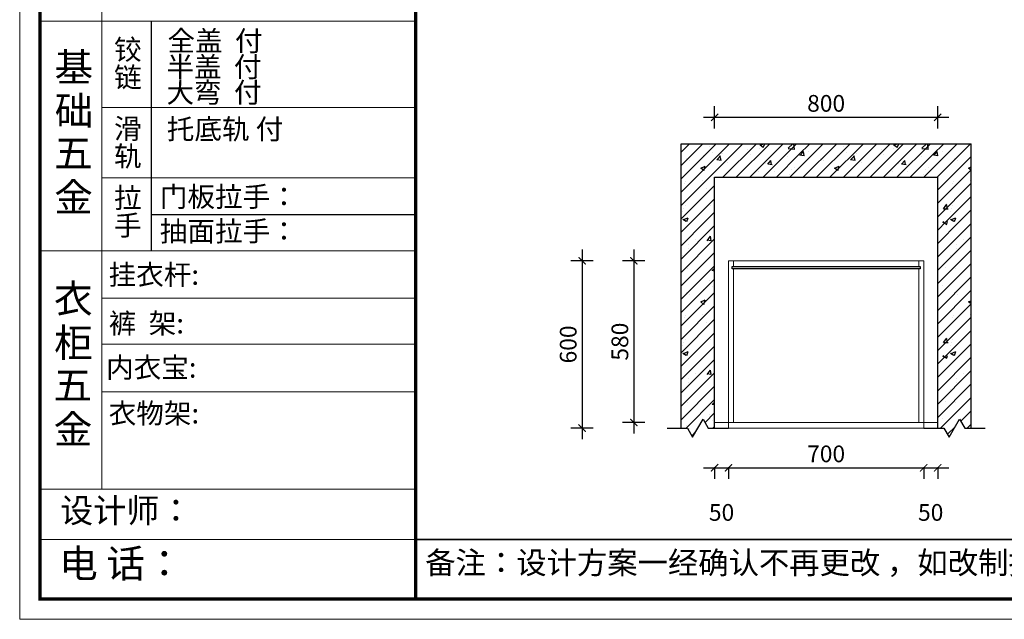
# Model space of a CAD drawing. Units: millimetres. Extents: x 58259 to 65157, y 3548 to 8356.
# Drawn here: x 58259 to 61790, y 3548 to 5699 of the extents above; entities that cross this region are included whole.
import ezdxf

# ---------------------------------------------------------------- set-up
doc = ezdxf.new("R2010")
doc.units = ezdxf.units.MM
doc.header["$LTSCALE"] = 5
doc.header["$PDMODE"] = 35
for name, color, linetype in [('01填充', 251, 'Continuous'), ('内框图层', 1, 'Continuous'), ('背板', 7, 'Continuous')]:
    doc.layers.add(name, color=color, linetype=linetype)
doc.layers.add('图框图层', color=185, linetype='Continuous', lineweight=20)
doc.styles.add('DIM', font='romand.shx')
doc.styles.get("Standard").update_dxf_attribs({"font": 'txt', "height": 2.5})
doc.dimstyles.new('MS6', dxfattribs={"dimscale": 20, "dimtxt": 3, "dimasz": 1.3, "dimexe": 2, "dimexo": 2, "dimgap": 1, "dimtad": 1, "dimdec": 0, "dimdsep": 46, "dimtxsty": 'DIM', "dimblk": 'ARCHTICK', "dimcen": 3, "dimdle": 2, "dimclrd": 251, "dimclre": 251, "dimclrt": 33, "dimadec": 0, "dimazin": 0, "dimtfac": 1, "dimtdec": 0, "dimtmove": 2, "dimatfit": 3, "dimldrblk": 'DOT', "dimfxl": 0, "dimtvp": 1, "dimtolj": 1, "dimtzin": 0, "dimarcsym": 0})

# ---------------------------------------------------------------- blocks, each defined once
blk = doc.blocks.new('_ArchTick')
at = {"color": 0, "linetype": 'ByBlock', "const_width": 0.15}
blk.add_lwpolyline([(-0.5, -0.5), (0.5, 0.5)], dxfattribs=at)
blk = doc.blocks.new('*D43')
at = {"color": 251, "lineweight": -2, "transparency": 16777216}
for p, q in [((60275.8, 4874.3), (60275.8, 4194.3)), ((60315.8, 4834.3), (60235.8, 4834.3)), ((60315.8, 4234.3), (60235.8, 4234.3))]:
    blk.add_line(p, q, dxfattribs=at)
at = {"layer": 'Defpoints', "color": 0, "transparency": 16777216}
for p in [(60750.8, 4834.3), (60275.8, 4234.3), (60800.8, 4234.3)]:
    blk.add_point(p, dxfattribs=at)
at = {"color": 251, "lineweight": -2, "transparency": 16777216, "xscale": 26, "yscale": 26, "zscale": 26}
for p, rotation in [((60275.8, 4834.3), 90), ((60275.8, 4234.3), 270)]:
    blk.add_blockref('_ArchTick', p, dxfattribs=dict(at, rotation=rotation))
at = {"transparency": 16777216, "insert": (60225.8, 4534.3), "char_height": 60, "attachment_point": 5, "rotation": 90, "style": 'DIM', "bg_fill": 3, "box_fill_scale": 1.1, "bg_fill_color": 256, "bg_fill_true_color": 13158600, "bg_fill_transparency": 0}
blk.add_mtext('\\A1;600', dxfattribs=at)
blk = doc.blocks.new('_Dot')
at = {"color": 0, "linetype": 'ByBlock', "lineweight": -2}
blk.add_line((-0.5, 0), (-1, 0), dxfattribs=at)
at = {"color": 0, "linetype": 'ByBlock', "const_width": 0.5}
blk.add_lwpolyline([(-0.25, 0, 1), (0.25, 0, 1)], format="xyb", close=True, dxfattribs=at)
blk = doc.blocks.new('*D42')
at = {"color": 251, "lineweight": -2, "transparency": 16777216}
for p, q in [((60461.1, 4874.3), (60461.1, 4214.3)), ((60501.1, 4834.3), (60421.1, 4834.3)), ((60501.1, 4254.3), (60421.1, 4254.3))]:
    blk.add_line(p, q, dxfattribs=at)
at = {"layer": 'Defpoints', "color": 0, "transparency": 16777216}
for p in [(60800.8, 4834.3), (60461.1, 4254.3), (60800.8, 4254.3)]:
    blk.add_point(p, dxfattribs=at)
at = {"color": 251, "lineweight": -2, "transparency": 16777216, "xscale": 26, "yscale": 26, "zscale": 26}
for p, rotation in [((60461.1, 4834.3), 90), ((60461.1, 4254.3), 270)]:
    blk.add_blockref('_ArchTick', p, dxfattribs=dict(at, rotation=rotation))
at = {"transparency": 16777216, "insert": (60411.1, 4544.3), "char_height": 60, "attachment_point": 5, "rotation": 90, "style": 'DIM', "bg_fill": 3, "box_fill_scale": 1.1, "bg_fill_color": 256, "bg_fill_true_color": 13158600, "bg_fill_transparency": 0}
blk.add_mtext('\\A1;580', dxfattribs=at)
blk = doc.blocks.new('*D41')
at = {"color": 251, "lineweight": -2, "transparency": 16777216}
for p, q in [((60750.8, 5308.9), (60750.8, 5388.9)), ((61550.8, 5308.9), (61550.8, 5388.9)), ((60710.8, 5348.9), (61590.8, 5348.9))]:
    blk.add_line(p, q, dxfattribs=at)
at = {"layer": 'Defpoints', "color": 0, "transparency": 16777216}
for p in [(61550.8, 5348.9), (60750.8, 5134.3), (61550.8, 5134.3)]:
    blk.add_point(p, dxfattribs=at)
at = {"color": 251, "lineweight": -2, "transparency": 16777216, "xscale": 26, "yscale": 26, "zscale": 26, "rotation": 180}
blk.add_blockref('_ArchTick', (60750.8, 5348.9), dxfattribs=at)
at = {"color": 251, "lineweight": -2, "transparency": 16777216, "xscale": 26, "yscale": 26, "zscale": 26}
blk.add_blockref('_ArchTick', (61550.8, 5348.9), dxfattribs=at)
at = {"transparency": 16777216, "insert": (61150.8, 5398.9), "char_height": 60, "attachment_point": 5, "style": 'DIM', "bg_fill": 3, "box_fill_scale": 1.1, "bg_fill_color": 256, "bg_fill_true_color": 13158600, "bg_fill_transparency": 0}
blk.add_mtext('\\A1;800', dxfattribs=at)
blk = doc.blocks.new('*D40')
at = {"color": 251, "lineweight": -2, "transparency": 16777216}
for p, q in [((61460.8, 4091.8), (61590.8, 4091.8)), ((61500.8, 4094.3), (61500.8, 4051.8)), ((61550.8, 4094.3), (61550.8, 4051.8))]:
    blk.add_line(p, q, dxfattribs=at)
at = {"layer": 'Defpoints', "color": 0, "transparency": 16777216}
for p in [(61500.8, 4234.3), (61550.8, 4234.3), (61550.8, 4091.8)]:
    blk.add_point(p, dxfattribs=at)
at = {"color": 251, "lineweight": -2, "transparency": 16777216, "xscale": 26, "yscale": 26, "zscale": 26, "rotation": 180}
blk.add_blockref('_ArchTick', (61500.8, 4091.8), dxfattribs=at)
at = {"color": 251, "lineweight": -2, "transparency": 16777216, "xscale": 26, "yscale": 26, "zscale": 26}
blk.add_blockref('_ArchTick', (61550.8, 4091.8), dxfattribs=at)
at = {"transparency": 16777216, "insert": (61525.8, 3931.8), "char_height": 60, "attachment_point": 5, "style": 'DIM', "bg_fill": 3, "box_fill_scale": 1.1, "bg_fill_color": 256, "bg_fill_true_color": 13158600, "bg_fill_transparency": 0}
blk.add_mtext('\\A1;50', dxfattribs=at)
blk = doc.blocks.new('*D39')
at = {"color": 251, "lineweight": -2, "transparency": 16777216}
for p, q in [((60760.8, 4091.8), (61540.8, 4091.8)), ((60800.8, 4094.3), (60800.8, 4051.8)), ((61500.8, 4094.3), (61500.8, 4051.8))]:
    blk.add_line(p, q, dxfattribs=at)
at = {"layer": 'Defpoints', "color": 0, "transparency": 16777216}
for p in [(60800.8, 4234.3), (61500.8, 4234.3), (61500.8, 4091.8)]:
    blk.add_point(p, dxfattribs=at)
at = {"color": 251, "lineweight": -2, "transparency": 16777216, "xscale": 26, "yscale": 26, "zscale": 26, "rotation": 180}
blk.add_blockref('_ArchTick', (60800.8, 4091.8), dxfattribs=at)
at = {"color": 251, "lineweight": -2, "transparency": 16777216, "xscale": 26, "yscale": 26, "zscale": 26}
blk.add_blockref('_ArchTick', (61500.8, 4091.8), dxfattribs=at)
at = {"transparency": 16777216, "insert": (61150.8, 4141.9), "char_height": 60, "attachment_point": 5, "style": 'DIM', "bg_fill": 3, "box_fill_scale": 1.1, "bg_fill_color": 256, "bg_fill_true_color": 13158600, "bg_fill_transparency": 0}
blk.add_mtext('\\A1;700', dxfattribs=at)
blk = doc.blocks.new('*D38')
at = {"color": 251, "lineweight": -2, "transparency": 16777216}
for p, q in [((60710.8, 4091.8), (60840.8, 4091.8)), ((60750.8, 4094.3), (60750.8, 4051.8)), ((60800.8, 4094.3), (60800.8, 4051.8))]:
    blk.add_line(p, q, dxfattribs=at)
at = {"layer": 'Defpoints', "color": 0, "transparency": 16777216}
for p in [(60750.8, 4234.3), (60800.8, 4234.3), (60800.8, 4091.8)]:
    blk.add_point(p, dxfattribs=at)
at = {"color": 251, "lineweight": -2, "transparency": 16777216, "xscale": 26, "yscale": 26, "zscale": 26, "rotation": 180}
blk.add_blockref('_ArchTick', (60750.8, 4091.8), dxfattribs=at)
at = {"color": 251, "lineweight": -2, "transparency": 16777216, "xscale": 26, "yscale": 26, "zscale": 26}
blk.add_blockref('_ArchTick', (60800.8, 4091.8), dxfattribs=at)
at = {"transparency": 16777216, "insert": (60775.8, 3931.8), "char_height": 60, "attachment_point": 5, "style": 'DIM', "bg_fill": 3, "box_fill_scale": 1.1, "bg_fill_color": 256, "bg_fill_true_color": 13158600, "bg_fill_transparency": 0}
blk.add_mtext('\\A1;50', dxfattribs=at)

msp = doc.modelspace()

# ---------------------------------------------------------------- hatches: boundary and pattern name
at = {"layer": '01填充'}
h = msp.add_hatch(dxfattribs=at)
h.set_pattern_fill('A钢筋混凝土', color=256, pattern_type=2)
h.set_pattern_definition([(0, (-300805.6, 25170.2), (0, 480), [0, -480]), (0, (-300866.46, 25225.95), (0, 480), [0, -480]), (0, (-300657.47, 25195.6), (0, 480), [0, -480]), (0, (-300718.33, 25251.4), (0, 480), [0, -480]), (0, (-300855.97, 25377.5), (0, 480), [0, -480]), (0, (-300509.34, 25221.04), (0, 480), [0, -480]), (0, (-300570.2, 25276.8), (0, 480), [0, -480]), (0, (-300707.84, 25402.93), (0, 480), [0, -480]), (0, (-300804.85, 25491.8), (0, 480), [0, -480]), (0, (-300865.7, 25547.6), (0, 480), [0, -480]), (0, (-300422.07, 25302.23), (0, 480), [0, -480]), (0, (-300559.7, 25428.36), (0, 480), [0, -480]), (0, (-300656.7, 25517.25), (0, 480), [0, -480]), (0, (-300717.6, 25573), (0, 480), [0, -480]), (0, (-300411.6, 25453.8), (0, 480), [0, -480]), (0, (-300508.6, 25542.67), (0, 480), [0, -480]), (0, (-300569.45, 25598.44), (0, 480), [0, -480]), (0, (-300748.5, 25251.6), (0, 480), [0, -480]), (0, (-300612.9, 25245.85), (0, 480), [0, -480]), (0, (-300780, 25352.3), (0, 480), [0, -480]), (0, (-300833.57, 25386.4), (0, 480), [0, -480]), (0, (-300477.33, 25240.1), (0, 480), [0, -480]), (0, (-300644.4, 25346.57), (0, 480), [0, -480]), (0, (-300698, 25380.7), (0, 480), [0, -480]), (0, (-300508.83, 25340.84), (0, 480), [0, -480]), (0, (-300562.4, 25374.96), (0, 480), [0, -480]), (0, (-300784.1, 25516.2), (0, 480), [0, -480]), (0, (-300426.8, 25369.23), (0, 480), [0, -480]), (0, (-300648.5, 25510.5), (0, 480), [0, -480]), (0, (-300512.93, 25504.75), (0, 480), [0, -480]), (0, (-300680, 25611.2), (0, 480), [0, -480]), (0, (-300544.43, 25605.47), (0, 480), [0, -480]), (0, (-300408.84, 25599.74), (0, 480), [0, -480]), (0, (-300450.45, 25134.35), (0, 480), [0, -480]), (0, (-300479.83, 25221.87), (0, 480), [0, -480]), (0, (-300543.4, 25213.5), (0, 480), [0, -480]), (0, (-300703.83, 25192.4), (0, 480), [0, -480]), (0, (-300800.03, 25179.7), (0, 480), [0, -480]), (0, (-300863.6, 25171.34), (0, 480), [0, -480]), (0, (-300413, 25322.05), (0, 480), [0, -480]), (0, (-300476.6, 25313.7), (0, 480), [0, -480]), (0, (-300637, 25292.56), (0, 480), [0, -480]), (0, (-300733.2, 25279.9), (0, 480), [0, -480]), (0, (-300796.8, 25271.5), (0, 480), [0, -480]), (0, (-300409.8, 25413.86), (0, 480), [0, -480]), (0, (-300570.2, 25392.74), (0, 480), [0, -480]), (0, (-300666.4, 25380.07), (0, 480), [0, -480]), (0, (-300729.97, 25371.7), (0, 480), [0, -480]), (0, (-300503.37, 25492.9), (0, 480), [0, -480]), (0, (-300599.57, 25480.26), (0, 480), [0, -480]), (0, (-300663.16, 25471.9), (0, 480), [0, -480]), (0, (-300823.57, 25450.77), (0, 480), [0, -480]), (0, (-300436.55, 25593.1), (0, 480), [0, -480]), (0, (-300532.75, 25580.44), (0, 480), [0, -480]), (0, (-300596.34, 25572.06), (0, 480), [0, -480]), (0, (-300756.75, 25550.95), (0, 480), [0, -480]), (0, (-300852.95, 25538.3), (0, 480), [0, -480]), (0, (-300408.4, 25160.85), (0, 480), [0, -480]), (0, (-300405.33, 25245.4), (0, 480), [0, -480]), (0, (-300538.83, 25142.97), (0, 480), [0, -480]), (0, (-300402.24, 25329.96), (0, 480), [0, -480]), (0, (-300535.74, 25227.5), (0, 480), [0, -480]), (0, (-300399.15, 25414.5), (0, 480), [0, -480]), (0, (-300532.65, 25312.1), (0, 480), [0, -480]), (0, (-300667.67, 25208.5), (0, 480), [0, -480]), (0, (-300396.06, 25499.07), (0, 480), [0, -480]), (0, (-300529.57, 25396.63), (0, 480), [0, -480]), (0, (-300664.6, 25293.03), (0, 480), [0, -480]), (0, (-300795.96, 25192.2), (0, 480), [0, -480]), (0, (-300392.98, 25583.63), (0, 480), [0, -480]), (0, (-300526.5, 25481.2), (0, 480), [0, -480]), (0, (-300661.5, 25377.6), (0, 480), [0, -480]), (0, (-300792.88, 25276.77), (0, 480), [0, -480]), (0, (-300523.4, 25565.74), (0, 480), [0, -480]), (0, (-300658.4, 25462.14), (0, 480), [0, -480]), (0, (-300789.8, 25361.33), (0, 480), [0, -480]), (0, (-300655.3, 25546.7), (0, 480), [0, -480]), (0, (-300786.7, 25445.9), (0, 480), [0, -480]), (0, (-300783.6, 25530.44), (0, 480), [0, -480]), (63.43495, (-300453.63, 25584.61), (480, 480), [15.33304, -1057.9795]), (66.80141, (-300515.346, 25399.47), (480, 959.999998), [17.4075, -3638.1636]), (66.80141, (-300577.06, 25214.33), (960, 2399.99999), [17.4075, -3638.1636]), (71.56505, (-300666.2, 25502.33), (479.99999, 960), [14.4561, -1503.4371]), (74.054604, (-300727.92, 25317.184), (479.999998, 1439.999994), [16.64025, -3477.8124]), (71.56505, (-300789.63, 25134.33), (479.99999, 960), [14.4561, -1503.4371]), (75.963756, (-300817.06, 25605.18), (480, 1440), [9.42424, -1969.6664]), (149.036243, (-300791.92, 25134.33), (-1439.999986, 960.000007), [13.3279, -2785.529]), (141.34019, (-300577.06, 25214.33), (-1919.999979, 1440.000023), [14.6357, -3058.8639]), (141.34019, (-300727.92, 25317.184), (-479.999994, 480.000005), [14.6357, -3058.8639]), (141.34019, (-300515.346, 25399.47), (-479.999994, 480.000005), [14.6357, -3058.8639]), (149.036243, (-300666.2, 25502.33), (-1439.999986, 960.000007), [13.3279, -2785.529]), (146.30993, (-300817.06, 25602.9), (-480, 480), [16.4825, -1714.182]), (149.036243, (-300453.63, 25584.61), (-959.999995, 480.000007), [13.3279, -2785.529]), (20.556045, (-300588.49, 25223.47), (2400, 959.999999), [19.52915, -4081.5926]), (23.19859, (-300801.06, 25141.184), (959.999998, 479.999999), [17.4075, -3638.1636]), (20.556045, (-300526.774, 25408.61), (1439.999993, 479.999997), [19.52915, -4081.5926]), (23.19859, (-300739.346, 25326.33), (959.999998, 479.999999), [17.4075, -3638.1636]), (20.556045, (-300465.06, 25591.47), (2400, 959.999999), [19.52915, -4081.5926]), (23.19859, (-300677.63, 25509.184), (2399.999992, 959.999997), [17.4075, -3638.1636]), (26.56505, (-300830.77, 25612.04), (480, 480), [5.111, -1068.2016]), (174.289406, (-300641.06, 25145.756), (-4319.999986, 480.000064), [22.97114, -4800.9691]), (174.289406, (-300403.346, 25392.613), (-4319.999986, 480.000064), [22.97114, -4800.9691]), (168.690067, (-300675.35, 25433.76), (-1919.999994, 480.000016), [23.3098, -2424.2195]), (95.194429, (-300403.346, 25392.613), (-479.9999985, 4799.999991), [25.24654, -5276.5267]), (95.194429, (-300675.346, 25433.756), (-479.9999985, 4799.999991), [25.24654, -5276.5267]), (95.710593, (-300641.06, 25145.756), (-479.9999965, 4319.9999935), [22.97114, -4800.9691]), (45, (-300426.2, 25397.2), (6e-14, 480), [29.0924, -649.7301]), (45, (-300663.92, 25148.04), (6e-14, 480), [29.0924, -649.7301]), (45, (-300698.2, 25438.33), (6e-14, 480), [29.0924, -649.7301]), (98.130102, (-300519.92, 25529.756), (-479.999997, 2879.999998), [16.16244, -3377.9501]), (98.130102, (-300485.63, 25337.756), (-479.999997, 2879.999998), [16.16244, -3377.9501]), (98.130102, (-300449.06, 25145.756), (-479.999997, 2879.999998), [16.16244, -3377.9501]), (98.130102, (-300702.774, 25545.756), (-479.999997, 2879.999998), [16.16244, -3377.9501]), (105.945395, (-300666.2, 25353.756), (-479.999976, 1440.000002), [16.64025, -3477.8124]), (98.130102, (-300631.92, 25161.756), (-479.999997, 2879.999998), [16.16244, -3377.9501]), (98.130102, (-300849.06, 25369.756), (-479.999997, 2879.999998), [16.16244, -3377.9501]), (98.130102, (-300814.774, 25177.756), (-479.999997, 2879.999998), [16.16244, -3377.9501]), (0, (-300465.06, 25148.04), (0, 480), [16, -464]), (0, (-300645.63, 25164.04), (0, 480), [13.7143, -466.2857]), (0, (-300828.5, 25180.04), (0, 480), [16, -464]), (171.869897, (-300483.346, 25337.756), (-2879.999992, 480.000031), [16.16244, -3377.9501]), (171.869897, (-300666.2, 25353.756), (-2879.999992, 480.000031), [16.16244, -3377.9501]), (171.869897, (-300849.06, 25369.756), (-2879.999992, 480.000031), [16.16244, -3377.9501]), (171.869897, (-300519.92, 25529.756), (-2879.999992, 480.000031), [16.16244, -3377.9501]), (170.537677, (-300702.774, 25545.756), (-2399.999992, 480.000032), [13.90346, -2905.8225]), (49.398705, (-300465.06, 25148.04), (2400.000002, 2879.999997), [21.07324, -4404.308]), (50.194429, (-300499.346, 25340.04), (480, 480), [17.852, -3731.0678]), (54.462322, (-300645.63, 25164.04), (1439.999998, 1919.999997), [19.66246, -4109.4536]), (50.194429, (-300533.63, 25532.04), (480, 480), [17.852, -3731.0678]), (45, (-300682.2, 25356.04), (6e-14, 480), [19.3949, -659.4276]), (54.462322, (-300828.49, 25180.04), (1439.999998, 1919.999997), [19.66246, -4109.4536]), (54.462322, (-300716.49, 25545.756), (959.999998, 1439.999996), [19.66246, -4109.4536]), (50.194429, (-300862.774, 25372.04), (1919.999995, 2399.999993), [17.852, -3731.0678]), (45, (-300867.35, 25566.33), (6e-14, 480), [67.88225, -610.94025]), (45, (-300867.35, 25518.33), (6e-14, 480), [135.7645, -543.058]), (45, (-300867.35, 25470.33), (6e-14, 480), [203.64675, -475.17575]), (45, (-300867.35, 25422.33), (6e-14, 480), [271.529, -407.2935]), (45, (-300867.35, 25374.33), (6e-14, 480), [339.41125, -339.41125]), (45, (-300867.35, 25326.33), (6e-14, 480), [407.2935, -271.529]), (45, (-300867.35, 25278.33), (6e-14, 480), [475.17576, -203.64675]), (45, (-300867.35, 25230.33), (6e-14, 480), [543.058, -135.7645]), (45, (-300867.35, 25182.33), (6e-14, 480), [610.94026, -67.88225]), (45, (-300435.35, 25134.33), (6e-14, 480), [67.88225, -610.94025]), (45, (-300483.35, 25134.33), (6e-14, 480), [135.7645, -543.058]), (45, (-300531.35, 25134.33), (6e-14, 480), [203.64675, -475.17575]), (45, (-300579.35, 25134.33), (6e-14, 480), [271.529, -407.2935]), (45, (-300627.35, 25134.33), (6e-14, 480), [339.41125, -339.41125]), (45, (-300675.35, 25134.33), (6e-14, 480), [407.2935, -271.529]), (45, (-300723.35, 25134.33), (6e-14, 480), [475.17576, -203.64675]), (45, (-300771.35, 25134.33), (6e-14, 480), [543.058, -135.7645]), (45, (-300819.35, 25134.33), (6e-14, 480), [610.94026, -67.88225]), (45, (-300867.35, 25134.33), (6e-14, 480), [])])
h.paths.add_polyline_path([(61550.8, 4234.3), (61573.3, 4234.3), (61592, 4201.9), (61629.5, 4266.8), (61648.3, 4234.3), (61670.8, 4234.3), (61670.8, 5254.3), (60630.8, 5254.3), (60630.8, 4234.3), (60653.3, 4234.3), (60672, 4201.9), (60709.5, 4266.8), (60728.3, 4234.3), (60750.8, 4234.3), (60750.8, 5134.3), (60800.8, 5134.3), (61550.8, 5134.3), (61550.8, 5134.3)])

# ---------------------------------------------------------------- linework, layer by layer
at = {"color": 0, "linetype": 'ByBlock', "lineweight": 9}
for p, q in [((58258.8, 3548.5), (58258.8, 8355.7)), ((58331.3, 3620.9), (58331.3, 8283.3)), ((58331.3, 3620.9), (58331.3, 8283.3)), ((58553, 6347.3), (58553, 4016.5)), ((59678.7, 5384), (58553, 5384)), ((59678.7, 5131.6), (58553, 5131.6)), ((59678.7, 4869.8), (58331.3, 4869.8)), ((59678.7, 4699.7), (58553, 4699.7)), ((59678.7, 4535.7), (58553, 4535.7)), ((59678.7, 4364.1), (58553, 4364.1)), ((59678.7, 4364.1), (58553, 4364.1)), ((59678.7, 4015.8), (58331.3, 4015.8)), ((59678.7, 3835), (58331.3, 3835)), ((65084.6, 3620.9), (58331.3, 3620.9)), ((65084.6, 3620.9), (58331.3, 3620.9))]:
    msp.add_line(p, q, dxfattribs=at)
at = {"color": 0, "linetype": 'ByBlock', "ltscale": 3}
msp.add_line((58730.4, 5693.7), (58730.4, 5131.6), dxfattribs=at)
for p, q in [((60630.8, 4234.3), (60630.8, 5254.3)), ((60630.8, 5254.3), (61670.8, 5254.3)), ((61670.8, 4234.3), (61670.8, 5254.3)), ((58730.4, 5131.6), (58730.4, 4869.8)), ((60750.8, 5134.3), (61550.8, 5134.3)), ((60750.8, 4234.3), (60750.8, 5134.3)), ((61550.8, 4234.3), (61550.8, 5134.3))]:
    msp.add_line(p, q)
at = {"linetype": 'Continuous'}
msp.add_line((58730.4, 5000.6), (59678.7, 5000.6), dxfattribs=at)
at = {"lineweight": 15}
for p, q in [((60800.8, 4834.3), (61500.8, 4834.3)), ((60800.8, 4234.3), (60800.8, 4834.3)), ((60818.8, 4814.3), (60818.8, 4834.3)), ((60818.8, 4254.3), (60818.8, 4805.3)), ((61482.8, 4814.3), (61482.8, 4834.3)), ((61482.8, 4254.3), (61482.8, 4805.3)), ((61500.8, 4234.3), (61500.8, 4834.3)), ((60750.8, 4254.3), (61550.8, 4254.3)), ((60750.8, 4234.3), (61550.8, 4234.3))]:
    msp.add_line(p, q, dxfattribs=at)
at = {"color": 0, "linetype": 'ByBlock'}
msp.add_line((59678.7, 3835), (65084.6, 3835), dxfattribs=at)
at = {"color": 0, "linetype": 'ByBlock', "lineweight": 9, "const_width": 12}
msp.add_lwpolyline([(59678.7, 8283.3), (59678.7, 3620.9)], dxfattribs=at)
for points in [[(60580.8, 4234.3), (60653.3, 4234.3), (60672, 4201.9), (60709.5, 4266.8), (60728.3, 4234.3), (60800.8, 4234.3)], [(61500.8, 4234.3), (61573.3, 4234.3), (61592, 4201.9), (61629.5, 4266.8), (61648.3, 4234.3), (61720.8, 4234.3)]]:
    msp.add_lwpolyline(points)
at = {"layer": '图框图层', "color": 0}
msp.add_line((58331.3, 5693.7), (59678.7, 5693.7), dxfattribs=at)

# ---------------------------------------------------------------- texts
at = {"linetype": 'Continuous'}
for s, p in [('全盖  付', (58788.9, 5586.7)), ('半盖  付', (58784.9, 5493.5)), ('大弯  付', (58785.2, 5401.8)), ('托底轨 付', (58786.4, 5270.3))]:
    msp.add_text(s, height=72.5, dxfattribs=at).set_placement(p)
at = {"color": 0, "linetype": 'Continuous'}
for s, height, p in [('铰', 72.5, (58597.3, 5555.7)), ('基', 101.5, (58383.8, 5478)), ('链', 72.5, (58597.6, 5456.1)), ('础', 101.5, (58384.3, 5321.8)), ('滑', 72.5, (58597.3, 5272.1)), ('五', 101.5, (58381.9, 5169.4)), ('轨', 72.5, (58597, 5172.9)), ('金', 101.5, (58382.9, 5011.7)), ('拉', 72.5, (58597.3, 5024.3)), ('门板拉手：', 72.5, (58761.3, 5028)), ('手', 72.5, (58597, 4925)), ('抽面拉手：', 72.5, (58761.3, 4904.2)), ('挂衣杆:', 72.5, (58577.7, 4748.2)), ('衣', 101.5, (58381.7, 4647.7)), ('裤  架:', 72.5, (58578.3, 4573.7)), ('柜', 101.5, (58382.2, 4489.6)), ('内衣宝:', 72.5, (58568.6, 4415.2)), ('五', 101.5, (58379.8, 4337.2)), ('衣物架:', 72.5, (58578, 4250.8)), ('金', 101.5, (58380.7, 4179.5)), ('设计师：', 87, (58403.7, 3895.3)), ('电 话：', 101.5, (58400.2, 3697.8)), ('备注：设计方案一经确认不再更改 ，如改制按公司相关规定收费', 79.747, (59713.1, 3711.7))]:
    msp.add_text(s, height=height, dxfattribs=at).set_placement(p)

# ---------------------------------------------------------------- next in the draw order: dimensions: what is measured, and where the dimension line sits
for base, p1, p2, picture, middle in [((61550.8, 5348.9), (60750.8, 5134.3), (61550.8, 5134.3), '*D41', (61150.8, 5398.9)), ((60800.8, 4091.8), (60750.8, 4234.3), (60800.8, 4234.3), '*D38', (60775.8, 3931.8))]:
    dim = msp.add_linear_dim(base=base, p1=p1, p2=p2, dimstyle='MS6', override={"dimexo": 7, "dimclrt": 256, "dimfxl": 2, "dimtfill": 1, "dimarcsym": 1})
    dim.commit()
    dim.dimension.update_dxf_attribs({"geometry": picture, "text_midpoint": middle})

# ---------------------------------------------------------------- next in the draw order: dimensions: what is measured, and where the dimension line sits
dim = msp.add_linear_dim(base=(61500.8, 4091.8), p1=(60800.8, 4234.3), p2=(61500.8, 4234.3), dimstyle='MS6', override={"dimexo": 7, "dimclrt": 256, "dimfxl": 2, "dimtfill": 1, "dimarcsym": 1})
dim.commit()
dim.dimension.update_dxf_attribs({"geometry": '*D39', "text_midpoint": (61150.8, 4141.9)})

# ---------------------------------------------------------------- next in the draw order: dimensions: what is measured, and where the dimension line sits
dim = msp.add_linear_dim(base=(60461.1, 4254.3), p1=(60800.8, 4834.3), p2=(60800.8, 4254.3), angle=90, dimstyle='MS6', override={"dimexo": 7, "dimclrt": 256, "dimfxl": 2, "dimtfill": 1, "dimarcsym": 1})
dim.commit()
dim.dimension.update_dxf_attribs({"geometry": '*D42', "text_midpoint": (60411.1, 4544.3)})
dim = msp.add_linear_dim(base=(61550.8, 4091.8), p1=(61500.8, 4234.3), p2=(61550.8, 4234.3), dimstyle='MS6', override={"dimexo": 7, "dimclrt": 256, "dimfxl": 2, "dimtfill": 1, "dimarcsym": 1})
dim.commit()
dim.dimension.update_dxf_attribs({"geometry": '*D40', "text_midpoint": (61525.8, 3931.8)})

# ---------------------------------------------------------------- next in the draw order: dimensions: what is measured, and where the dimension line sits
dim = msp.add_linear_dim(base=(60275.8, 4234.3), p1=(60750.8, 4834.3), p2=(60800.8, 4234.3), angle=90, dimstyle='MS6', override={"dimexo": 7, "dimclrt": 256, "dimfxl": 2, "dimtfill": 1, "dimarcsym": 1})
dim.commit()
dim.dimension.update_dxf_attribs({"geometry": '*D43', "text_midpoint": (60225.8, 4534.3)})

# ---------------------------------------------------------------- next in the draw order: linework, layer by layer
at = {"color": 0, "linetype": 'ByBlock', "lineweight": 9}
msp.add_lwpolyline([(65157.1, 3548.5), (58258.8, 3548.5), (58258.8, 8355.7), (65157.1, 8355.7)], close=True, dxfattribs=at)
msp.add_lwpolyline([(65157.1, 3548.5), (58258.8, 3548.5), (58258.8, 8355.7), (65157.1, 8355.7)], close=True, dxfattribs=at)
at = {"color": 0, "linetype": 'ByBlock', "lineweight": 9, "const_width": 12}
msp.add_lwpolyline([(65084.6, 3620.9), (58331.3, 3620.9), (58331.3, 8283.3), (65084.6, 8283.3)], close=True, dxfattribs=at)
at = {"layer": '内框图层'}
msp.add_lwpolyline([(59678.7, 8283.3), (65084.6, 8283.3), (65084.6, 3835), (59678.7, 3835)], close=True, dxfattribs=at)
at = {"layer": '背板'}
msp.add_lwpolyline([(60813.8, 4814.3), (61487.8, 4814.3), (61487.8, 4805.3), (60813.8, 4805.3)], close=True, dxfattribs=at)

doc.saveas('drawing.dxf')
